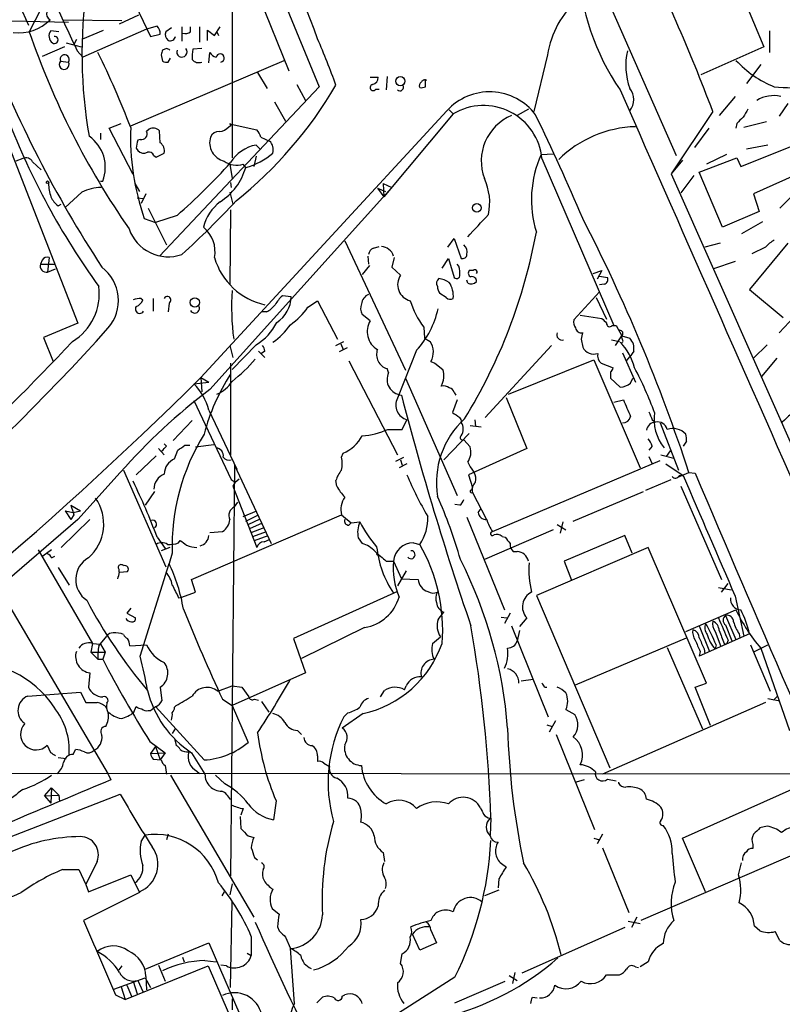
# Model space of a CAD drawing. Extents: x 1 to 1050, y 1893 to 2773.
# Drawn here: x 275 to 356, y 2003 to 2108 of the extents above; entities that cross this region are included whole.
import ezdxf

# ---------------------------------------------------------------- set-up
doc = ezdxf.new("R2010")
doc.units = 0
doc.header["$MEASUREMENT"] = 0
doc.layers.add('MAIN', color=5, linetype='CONTINUOUS')

msp = doc.modelspace()

# ---------------------------------------------------------------- linework, layer by layer
at = {"layer": 'MAIN'}
for p, q in [((297.434, 2122.6135), (297.434, 2093.2342)), ((298.1113, 2121.6822), (306.6627, 2100.7695)), ((335.1953, 2114.6548), (344.5087, 2093.4882)), ((349.6733, 2114.9088), (353.822, 2105.0028)), ((299.3813, 2112.5382), (303.4453, 2102.4628)), ((278.13, 2110.9295), (275.9287, 2106.6115)), ((286.512, 2110.8448), (288.798, 2106.1035)), ((257.048, 2108.1355), (280.0773, 2107.6275)), ((279.4847, 2107.8815), (285.75, 2107.7968)), ((285.496, 2107.4582), (287.528, 2108.3895)), ((279.0613, 2106.6115), (278.2147, 2106.6962)), ((288.3747, 2106.8655), (281.6013, 2103.9022)), ((281.6013, 2105.8495), (283.8027, 2106.7808)), ((289.4753, 2107.2042), (288.3747, 2106.8655)), ((290.9993, 2107.0348), (290.4067, 2106.6115)), ((292.1, 2107.1195), (292.1, 2105.5955)), ((293.0313, 2106.6115), (293.0313, 2107.1195)), ((293.9627, 2107.1195), (293.9627, 2105.5108)), ((294.8093, 2105.6802), (294.8093, 2106.7808)), ((294.8093, 2106.7808), (295.5713, 2106.1882)), ((295.5713, 2106.1882), (296.164, 2107.1195)), ((354.4147, 2106.6962), (354.4147, 2104.4102)), ((280.924, 2105.7648), (280.67, 2105.2568)), ((288.798, 2106.1035), (289.814, 2106.3575)), ((295.8253, 2106.6115), (295.9947, 2106.1882)), ((279.654, 2105.0028), (277.2833, 2103.9868)), ((279.8233, 2105.4262), (281.432, 2105.0028)), ((290.4913, 2104.8335), (290.068, 2104.6642)), ((294.2167, 2104.8335), (293.2853, 2104.7488)), ((353.822, 2105.0028), (347.1333, 2102.0395)), ((281.0087, 2104.5795), (281.6013, 2103.9022)), ((286.6813, 2096.6208), (302.9373, 2103.5635)), ((289.8987, 2104.1562), (290.068, 2103.4788)), ((290.6607, 2103.3942), (290.9147, 2103.8175)), ((294.9787, 2103.3095), (295.0633, 2104.4102)), ((330.8773, 2104.1562), (329.438, 2098.1448)), ((270.3407, 2103.2248), (281.0933, 2075.7082)), ((279.2307, 2103.4788), (280.0773, 2103.3942)), ((353.4833, 2103.1402), (351.9593, 2101.1082)), ((300.1433, 2102.2935), (301.1593, 2100.6002)), ((312.0813, 2101.7855), (312.928, 2101.7855)), ((313.8593, 2101.8702), (313.7747, 2100.4308)), ((306.6627, 2100.7695), (289.7293, 2082.8202)), ((304.292, 2101.0235), (305.2233, 2099.3302)), ((312.674, 2100.5155), (313.0127, 2100.5155)), ((317.9233, 2100.7695), (317.9233, 2101.4468)), ((350.774, 2099.7535), (349.0807, 2097.7215)), ((301.9213, 2099.1608), (303.1067, 2097.1288)), ((328.8453, 2098.3988), (327.66, 2097.7215)), ((356.362, 2098.9915), (355.4307, 2097.6368)), ((320.2093, 2098.2295), (294.132, 2069.9508)), ((320.8867, 2097.8908), (313.5207, 2089.0855)), ((320.4633, 2098.3142), (320.8867, 2097.8908)), ((348.4033, 2098.1448), (344.0007, 2091.5408)), ((284.3953, 2096.3668), (285.6653, 2096.8748)), ((286.9353, 2091.4562), (284.3953, 2096.3668)), ((288.6287, 2096.2822), (288.3747, 2096.0282)), ((297.0953, 2096.5362), (297.3493, 2096.7055)), ((297.3493, 2096.7055), (297.18, 2096.8748)), ((297.3493, 2096.7902), (300.0587, 2096.1975)), ((347.98, 2096.3668), (346.456, 2094.3348)), ((350.9433, 2096.8748), (350.8587, 2096.3668)), ((354.076, 2097.0442), (351.7053, 2096.4515)), ((283.464, 2095.8588), (283.464, 2095.1815)), ((289.814, 2094.8428), (289.7293, 2096.1128)), ((300.482, 2095.4355), (301.4133, 2095.0122)), ((287.274, 2094.2502), (287.4433, 2093.9962)), ((287.6973, 2095.1815), (287.4433, 2095.0968)), ((300.3973, 2094.1655), (299.974, 2094.5888)), ((351.3667, 2092.3028), (357.2933, 2094.6735)), ((354.2453, 2094.5888), (351.9593, 2094.1655)), ((275.2513, 2093.1495), (274.4893, 2092.8955)), ((289.1367, 2093.4882), (289.3907, 2093.3188)), ((289.3907, 2093.3188), (290.2373, 2093.7422)), ((299.974, 2093.4035), (299.72, 2092.3028)), ((330.2, 2093.5728), (331.47, 2093.6575)), ((330.2847, 2093.1495), (337.9047, 2075.4542)), ((346.964, 2091.7102), (350.9433, 2093.2342)), ((349.8427, 2093.5728), (347.726, 2092.5568)), ((350.9433, 2093.2342), (351.3667, 2092.3028)), ((276.2673, 2092.8108), (277.1987, 2091.9642)), ((297.18, 2092.5568), (297.434, 2091.0328)), ((298.8733, 2092.2182), (298.6193, 2092.5568)), ((345.186, 2092.9802), (344.0007, 2091.5408)), ((344.0007, 2091.5408), (377.5287, 2015.8488)), ((346.3713, 2091.3715), (345.0167, 2089.5088)), ((349.4193, 2085.8682), (346.964, 2091.7102)), ((358.394, 2091.9642), (352.7213, 2089.4242)), ((283.464, 2090.7788), (283.718, 2090.7788)), ((287.1047, 2090.5248), (287.6127, 2089.6782)), ((314.3673, 2090.1015), (295.0633, 2068.6808)), ((297.2647, 2090.6095), (297.3493, 2090.1015)), ((312.8433, 2090.0168), (313.69, 2089.6782)), ((312.8433, 2090.0168), (313.5207, 2089.0855)), ((313.436, 2090.5248), (314.3673, 2090.1015)), ((313.436, 2090.5248), (313.5207, 2089.0855)), ((281.5167, 2089.5935), (279.7387, 2087.9848)), ((287.3587, 2089.0008), (288.036, 2088.9162)), ((288.29, 2089.4242), (287.782, 2088.4082)), ((297.18, 2089.5935), (297.5187, 2088.3235)), ((352.7213, 2089.4242), (353.314, 2087.5615)), ((357.0393, 2089.4242), (355.5153, 2087.9002)), ((278.9767, 2088.1542), (279.3153, 2088.3235)), ((288.544, 2087.9002), (290.4913, 2084.0055)), ((291.592, 2087.1382), (289.306, 2086.3762)), ((297.2647, 2087.7308), (297.18, 2079.7722)), ((353.314, 2087.5615), (349.4193, 2085.8682)), ((288.1207, 2086.7995), (289.306, 2086.3762)), ((353.6527, 2086.4608), (351.4513, 2085.1908)), ((309.372, 2084.4288), (315.8067, 2070.7128)), ((312.42, 2083.6668), (313.0127, 2083.8362)), ((320.294, 2083.7515), (320.9713, 2084.6828)), ((320.9713, 2084.6828), (321.7333, 2082.5662)), ((349.1653, 2084.1748), (347.5567, 2083.7515)), ((356.362, 2084.1748), (352.298, 2079.2642)), ((353.9913, 2083.7515), (352.552, 2083.0742)), ((311.8273, 2082.8202), (311.912, 2081.9735)), ((277.2833, 2082.3968), (277.114, 2081.9735)), ((277.114, 2081.9735), (278.5533, 2081.9735)), ((278.0453, 2082.6508), (277.876, 2081.1268)), ((311.9967, 2081.8042), (311.2347, 2080.8728)), ((314.6213, 2082.6508), (314.3673, 2081.6348)), ((314.3673, 2081.6348), (315.2987, 2080.7882)), ((319.7013, 2081.5502), (320.3787, 2082.5662)), ((320.3787, 2082.5662), (320.9713, 2080.5342)), ((350.774, 2082.2275), (348.488, 2081.4655)), ((277.876, 2081.1268), (278.7227, 2081.4655)), ((323.0033, 2081.2962), (322.58, 2081.2962)), ((335.7033, 2080.9575), (336.6347, 2081.2962)), ((336.6347, 2081.2962), (336.1267, 2080.3648)), ((336.3807, 2080.7035), (337.2273, 2080.5342)), ((322.4107, 2079.9415), (322.326, 2080.2802)), ((336.8887, 2079.8568), (336.3807, 2079.7722)), ((303.6993, 2078.5022), (302.768, 2078.5868)), ((320.1247, 2078.4175), (319.4473, 2078.8408)), ((336.3807, 2079.0102), (333.6713, 2076.0468)), ((352.298, 2079.2642), (355.854, 2076.3008)), ((287.782, 2078.3328), (287.9513, 2078.1635)), ((289.052, 2078.3328), (289.052, 2076.9782)), ((290.7453, 2077.8248), (290.6607, 2076.8935)), ((305.4773, 2077.4015), (306.4933, 2078.0788)), ((306.4933, 2078.0788), (308.61, 2074.0148)), ((336.042, 2078.4175), (337.1427, 2076.1315)), ((301.0747, 2076.8935), (300.5667, 2076.8935)), ((312.0813, 2075.9622), (311.2347, 2076.6395)), ((334.3487, 2076.5548), (336.6347, 2076.2162)), ((281.0933, 2075.7082), (277.4527, 2074.1842)), ((337.7353, 2075.4542), (338.1587, 2075.4542)), ((338.1587, 2075.4542), (338.7513, 2074.3535)), ((357.0393, 2076.3855), (355.4307, 2074.6922)), ((317.754, 2075.2848), (317.8387, 2074.0995)), ((338.074, 2073.3375), (338.7513, 2074.3535)), ((338.7513, 2074.3535), (339.598, 2074.0995)), ((277.4527, 2074.1842), (278.4687, 2071.6442)), ((297.18, 2073.3375), (297.5187, 2072.0675)), ((299.974, 2073.4222), (297.434, 2070.7975)), ((308.4407, 2073.3375), (309.2873, 2073.7608)), ((308.9487, 2073.5068), (309.2027, 2072.9142)), ((317.8387, 2074.0995), (318.4313, 2073.7608)), ((331.3007, 2073.3375), (324.2733, 2065.7175)), ((334.4333, 2074.0148), (334.6027, 2073.1682)), ((337.6507, 2073.9302), (338.4973, 2073.7608)), ((354.1607, 2073.4222), (352.7213, 2071.9828)), ((300.228, 2072.7448), (300.9053, 2072.0675)), ((300.9053, 2072.7448), (300.5667, 2072.4908)), ((309.626, 2073.0835), (308.7793, 2072.6602)), ((316.992, 2072.8295), (314.96, 2067.7495)), ((338.836, 2072.5755), (340.1907, 2069.4428)), ((340.0213, 2072.7448), (339.598, 2072.1522)), ((297.2647, 2071.4748), (297.2647, 2061.7382)), ((309.7953, 2071.7288), (314.96, 2061.7382)), ((318.516, 2071.6442), (318.9393, 2071.4748)), ((318.9393, 2071.4748), (319.786, 2070.7975)), ((326.7287, 2068.1728), (335.788, 2071.8135)), ((335.788, 2071.8135), (340.6987, 2060.3835)), ((336.55, 2071.4748), (337.82, 2070.9668)), ((339.2593, 2071.7288), (339.598, 2072.1522)), ((355.1767, 2071.9828), (353.568, 2070.0355)), ((314.0287, 2070.4588), (313.8593, 2070.8822)), ((337.566, 2070.5435), (337.566, 2069.8662)), ((293.37, 2069.2735), (294.9787, 2069.4428)), ((294.132, 2069.9508), (294.9787, 2069.4428)), ((294.132, 2069.9508), (294.2167, 2068.4268)), ((315.8067, 2069.8662), (321.31, 2057.4202)), ((337.566, 2069.8662), (338.582, 2068.9348)), ((339.6827, 2069.3582), (339.9367, 2069.8662)), ((320.9713, 2068.3422), (321.1407, 2068.0882)), ((293.37, 2067.4955), (297.3493, 2059.1135)), ((321.31, 2067.5802), (320.802, 2066.2255)), ((326.4747, 2067.8342), (328.676, 2062.4155)), ((337.9047, 2067.3262), (338.9207, 2067.5802)), ((294.9787, 2066.4795), (297.942, 2060.2142)), ((293.2007, 2065.3788), (291.1687, 2063.2622)), ((315.468, 2064.4475), (315.976, 2065.4635)), ((323.1727, 2065.4635), (323.2573, 2064.7862)), ((341.9687, 2065.4635), (342.3073, 2065.2095)), ((342.8153, 2065.1248), (344.7627, 2060.1295)), ((313.944, 2064.4475), (315.468, 2064.4475)), ((322.58, 2064.0242), (319.8707, 2061.2302)), ((322.6647, 2064.8708), (323.85, 2064.7015)), ((290.4913, 2062.6695), (290.2373, 2062.9235)), ((293.5393, 2062.5848), (295.4867, 2062.8388)), ((321.9873, 2063.3468), (322.6647, 2062.5848)), ((345.6093, 2063.1775), (345.2707, 2062.6695)), ((289.6447, 2062.4155), (290.2373, 2061.7382)), ((291.338, 2061.3148), (291.6767, 2062.2462)), ((292.4387, 2062.7542), (292.9467, 2062.7542)), ((309.0333, 2061.4842), (309.2027, 2061.9075)), ((328.676, 2062.4155), (322.4953, 2059.6215)), ((341.9687, 2062.6695), (341.63, 2062.2462)), ((343.4927, 2061.5688), (343.916, 2062.1615)), ((289.3907, 2061.6535), (287.274, 2059.6215)), ((314.7907, 2061.0608), (315.6373, 2061.4842)), ((315.976, 2060.8068), (315.1293, 2060.3835)), ((315.2987, 2061.2302), (315.468, 2060.6375)), ((322.4107, 2060.9762), (322.6647, 2060.4682)), ((325.0353, 2053.6102), (342.8153, 2061.1455)), ((341.63, 2061.5688), (341.9687, 2060.8068)), ((342.9, 2061.7382), (344.2547, 2061.3995)), ((343.408, 2060.8068), (345.2707, 2059.5368)), ((285.5807, 2059.8755), (281.0933, 2054.8802)), ((285.9193, 2060.1295), (290.4067, 2049.8848)), ((297.688, 2060.6375), (297.2647, 2017.1188)), ((297.688, 2060.6375), (301.5827, 2052.3402)), ((322.6647, 2060.4682), (323.088, 2059.8755)), ((344.678, 2059.3675), (345.8633, 2059.8755)), ((345.8633, 2059.8755), (346.5407, 2059.7908)), ((297.3493, 2059.1135), (297.7727, 2058.8595)), ((297.7727, 2058.8595), (297.5187, 2058.4362)), ((297.7727, 2058.8595), (298.196, 2059.1982)), ((308.5253, 2058.4362), (308.4407, 2059.0288)), ((322.4953, 2059.6215), (322.9187, 2058.2668)), ((341.2913, 2058.0128), (344.0007, 2059.1135)), ((344.8473, 2059.5368), (345.2707, 2059.5368)), ((289.2213, 2057.8435), (288.2053, 2056.4042)), ((297.5187, 2058.4362), (300.0587, 2051.9168)), ((322.834, 2058.0128), (322.9187, 2058.2668)), ((322.9187, 2057.7588), (324.358, 2054.9648)), ((333.5867, 2054.7108), (341.0373, 2057.8435)), ((345.0167, 2058.4362), (349.3347, 2048.5302)), ((297.688, 2056.2348), (298.0267, 2056.7428)), ((279.7387, 2055.8115), (280.5853, 2055.6422)), ((279.7387, 2055.8115), (280.3313, 2054.8802)), ((280.3313, 2056.4042), (281.3473, 2055.8115)), ((280.5853, 2055.6422), (281.3473, 2055.8115)), ((298.6193, 2055.2188), (300.0587, 2055.8115)), ((321.564, 2056.4042), (321.056, 2056.4888)), ((323.5113, 2055.6422), (323.85, 2056.0655)), ((281.0933, 2054.8802), (261.7047, 2038.2008)), ((282.3633, 2054.8802), (279.3153, 2051.9168)), ((280.67, 2055.3882), (280.3313, 2054.8802)), ((293.116, 2048.5302), (309.0333, 2055.3882)), ((298.8733, 2054.7108), (300.228, 2055.3882)), ((299.1273, 2054.3722), (300.3973, 2054.9648)), ((299.2967, 2053.9488), (300.6513, 2054.5415)), ((309.0333, 2055.3882), (310.0493, 2054.5415)), ((309.7953, 2054.2875), (310.0493, 2054.5415)), ((310.0493, 2054.5415), (310.9807, 2054.6262)), ((322.326, 2055.1342), (326.3053, 2045.3128)), ((332.486, 2054.6262), (332.232, 2053.4408)), ((295.0633, 2053.5255), (296.418, 2053.6102)), ((299.466, 2053.5255), (300.8207, 2054.0335)), ((299.6353, 2053.1022), (301.0747, 2053.6102)), ((331.47, 2053.7795), (324.1887, 2050.6468)), ((331.8933, 2054.3722), (332.8247, 2053.7795)), ((289.4753, 2053.0175), (290.322, 2051.8322)), ((291.7613, 2052.4248), (291.9307, 2052.6788)), ((299.8047, 2052.6788), (301.244, 2053.1868)), ((300.8207, 2052.5095), (301.4133, 2052.7635)), ((310.8113, 2052.9328), (311.2347, 2052.3402)), ((316.6533, 2052.4248), (317.3307, 2052.2555)), ((326.0513, 2053.1022), (326.39, 2053.0175)), ((339.09, 2053.1868), (332.6553, 2050.4775)), ((339.852, 2051.3242), (339.09, 2053.1868)), ((276.86, 2051.6628), (282.6173, 2041.7568)), ((278.2993, 2051.6628), (277.368, 2050.9855)), ((290.83, 2051.9168), (289.8987, 2051.5782)), ((327.2367, 2051.4935), (327.66, 2051.4935)), ((341.5453, 2051.9168), (329.692, 2046.8368)), ((347.726, 2037.5235), (341.5453, 2051.9168)), ((278.2993, 2050.8162), (278.638, 2050.9855)), ((291.084, 2051.3242), (290.7453, 2050.2235)), ((312.7587, 2051.2395), (313.0127, 2050.9855)), ((313.7747, 2050.4775), (314.5367, 2050.4775)), ((314.5367, 2050.4775), (315.3833, 2048.6148)), ((332.6553, 2050.4775), (333.4173, 2048.4455)), ((278.9767, 2049.8002), (280.162, 2047.9375)), ((285.4113, 2049.6308), (285.4113, 2049.2922)), ((285.496, 2049.2922), (286.3427, 2049.3768)), ((287.6973, 2040.4022), (290.7453, 2050.2235)), ((315.8913, 2049.4615), (314.96, 2047.8528)), ((293.5393, 2047.1755), (293.116, 2048.5302)), ((315.3833, 2048.6148), (317.1613, 2048.5302)), ((272.542, 2047.8528), (284.3107, 2027.8715)), ((292.1, 2046.6675), (293.5393, 2047.1755)), ((314.96, 2047.2602), (303.9533, 2042.2648)), ((348.996, 2047.6835), (350.3507, 2047.4295)), ((349.3347, 2047.1755), (350.012, 2048.1068)), ((291.7613, 2046.5828), (292.1, 2046.6675)), ((329.692, 2046.8368), (337.4813, 2028.5488)), ((350.774, 2046.7522), (351.7053, 2042.5188)), ((286.6813, 2045.4822), (286.258, 2044.9742)), ((345.5247, 2043.0268), (350.8587, 2045.3128)), ((286.258, 2044.9742), (287.1893, 2044.4662)), ((319.278, 2044.2968), (319.8707, 2045.0588)), ((325.9667, 2044.5508), (326.5593, 2044.4662)), ((326.898, 2044.9742), (326.3053, 2043.8735)), ((328.676, 2044.4662), (327.914, 2043.5348)), ((349.758, 2044.7202), (350.8587, 2042.1802)), ((311.4887, 2043.4502), (304.8, 2040.1482)), ((327.0673, 2043.6195), (330.962, 2033.9675)), ((327.914, 2043.1115), (327.66, 2042.0108)), ((346.964, 2043.6195), (348.0647, 2040.9102)), ((348.6573, 2043.0268), (349.25, 2041.4182)), ((349.758, 2043.7042), (350.4353, 2042.0108)), ((283.2947, 2041.5028), (284.1413, 2042.5188)), ((303.9533, 2042.2648), (305.2233, 2038.6242)), ((318.6853, 2041.7568), (319.532, 2042.4342)), ((333.8407, 2037.3542), (345.6093, 2042.3495)), ((352.298, 2042.7728), (346.964, 2040.4022)), ((350.012, 2042.0955), (349.8427, 2041.6722)), ((351.1973, 2042.7728), (351.282, 2042.3495)), ((282.6173, 2041.7568), (282.448, 2040.8255)), ((282.6173, 2041.7568), (283.464, 2041.6722)), ((283.464, 2041.6722), (283.972, 2040.8255)), ((286.5967, 2041.5028), (288.3747, 2041.5875)), ((343.5773, 2041.3335), (347.3027, 2032.6975)), ((347.0487, 2040.9102), (346.964, 2040.4022)), ((347.472, 2041.1642), (347.5567, 2040.6562)), ((348.742, 2041.5875), (348.6573, 2041.1642)), ((349.5887, 2041.7568), (349.8427, 2041.6722)), ((352.3827, 2041.5875), (354.4993, 2036.6768)), ((352.806, 2040.9102), (354.2453, 2041.5875)), ((353.4833, 2041.2488), (356.5313, 2032.5282)), ((282.448, 2040.8255), (283.21, 2040.0635)), ((282.448, 2040.8255), (283.972, 2040.8255)), ((283.21, 2040.0635), (283.718, 2040.0635)), ((283.972, 2040.8255), (283.718, 2040.0635)), ((282.3633, 2038.6242), (282.194, 2037.1002)), ((305.2233, 2038.6242), (297.434, 2035.1528)), ((328.0833, 2037.7775), (329.3533, 2037.9468)), ((289.814, 2037.1002), (289.9833, 2035.6608)), ((295.91, 2036.6768), (297.434, 2037.2695)), ((297.434, 2037.2695), (298.45, 2037.1002)), ((298.45, 2037.1002), (299.212, 2036.0842)), ((313.182, 2036.0842), (313.6053, 2036.7615)), ((315.722, 2036.8462), (315.8913, 2037.2695)), ((330.5387, 2037.1002), (330.7927, 2037.1002)), ((346.5407, 2037.1002), (347.726, 2037.5235)), ((348.1493, 2033.0362), (346.5407, 2037.1002)), ((275.7593, 2036.1688), (281.3473, 2036.5922)), ((281.3473, 2036.5922), (281.94, 2035.4915)), ((296.418, 2035.8302), (297.434, 2035.1528)), ((299.8047, 2035.8302), (300.228, 2035.7455)), ((354.2453, 2035.9148), (355.5153, 2035.6608)), ((354.838, 2035.7455), (355.2613, 2036.1688)), ((287.02, 2034.4755), (287.274, 2035.0682)), ((288.544, 2034.6448), (288.798, 2034.6448)), ((288.798, 2034.6448), (289.306, 2035.0682)), ((294.4707, 2029.3955), (289.306, 2035.0682)), ((291.338, 2034.9835), (291.5073, 2035.1528)), ((297.434, 2035.1528), (299.1273, 2031.2582)), ((300.5667, 2035.5762), (301.3287, 2034.4755)), ((332.8247, 2034.7295), (333.756, 2034.2215)), ((353.9913, 2035.4915), (336.7193, 2027.8715)), ((311.3193, 2034.3062), (309.118, 2032.7822)), ((309.7107, 2034.3908), (309.2873, 2033.9675)), ((291.4227, 2032.7822), (291.084, 2032.1895)), ((330.7927, 2033.1208), (331.3853, 2032.9515)), ((331.724, 2033.5442), (331.0467, 2032.3588)), ((291.338, 2031.6815), (291.5073, 2030.9195)), ((304.3767, 2032.5282), (304.8, 2032.1048)), ((331.8087, 2032.1048), (335.8727, 2022.0295)), ((278.2147, 2030.1575), (277.876, 2030.9195)), ((280.5853, 2029.9882), (280.8393, 2030.4962)), ((288.7133, 2031.3428), (290.322, 2030.1575)), ((289.306, 2030.8348), (288.798, 2030.0728)), ((289.306, 2030.8348), (289.814, 2029.3955)), ((278.9767, 2029.6495), (279.8233, 2029.5648)), ((288.798, 2030.0728), (290.322, 2030.1575)), ((289.052, 2029.4802), (289.8987, 2029.3955)), ((290.322, 2030.1575), (289.814, 2029.3955)), ((293.116, 2030.1575), (294.5553, 2027.8715)), ((306.4933, 2029.8188), (306.4933, 2029.2262)), ((290.322, 2028.8028), (290.4913, 2027.8715)), ((307.1707, 2029.0568), (307.7633, 2028.7182)), ((370.5013, 2027.8715), (254.762, 2027.9562)), ((284.3107, 2027.8715), (284.5647, 2027.2788)), ((290.9147, 2027.7868), (299.72, 2012.7162)), ((293.7087, 2028.2102), (293.9627, 2027.9562)), ((296.672, 2026.8555), (295.656, 2027.7868)), ((337.2273, 2027.3635), (338.1587, 2027.1942)), ((277.5373, 2025.5855), (278.2993, 2026.4322)), ((278.2993, 2026.4322), (278.2147, 2024.8235)), ((278.2993, 2026.4322), (279.0613, 2025.6702)), ((334.772, 2027.2788), (333.9253, 2027.0248)), ((338.4127, 2027.0248), (338.4127, 2026.9402)), ((345.186, 2021.0982), (357.124, 2026.4322)), ((260.096, 2015.9335), (285.5807, 2025.7548)), ((277.5373, 2025.5855), (279.0613, 2025.6702)), ((277.5373, 2025.5855), (278.2147, 2024.8235)), ((279.0613, 2025.6702), (279.146, 2024.9928)), ((298.6193, 2024.2308), (298.3653, 2023.5535)), ((302.0907, 2025.0775), (301.8367, 2023.0455)), ((298.2807, 2023.3842), (298.3653, 2022.1142)), ((324.866, 2023.2148), (324.7813, 2021.4368)), ((354.1607, 2022.3682), (353.3987, 2022.1988)), ((287.782, 2020.7595), (288.2053, 2021.4368)), ((290.6607, 2021.5215), (290.4913, 2020.9288)), ((299.1273, 2021.3522), (299.72, 2021.1828)), ((335.788, 2021.0982), (336.3807, 2020.9288)), ((336.7193, 2021.5215), (336.1267, 2020.5055)), ((347.6413, 2015.4255), (345.186, 2021.0982)), ((336.7193, 2020.0822), (339.5133, 2013.2242)), ((352.6367, 2020.4208), (352.6367, 2019.9975)), ((299.8047, 2019.0662), (300.1433, 2018.8122)), ((313.436, 2019.5742), (313.6053, 2018.6428)), ((358.2247, 2019.9128), (340.7833, 2012.3775)), ((283.1253, 2018.6428), (281.94, 2016.1875)), ((326.136, 2018.3042), (326.4747, 2018.0502)), ((351.1127, 2017.2035), (351.4513, 2018.4735)), ((279.4847, 2017.7962), (281.178, 2017.7962)), ((281.178, 2017.7962), (281.94, 2016.1875)), ((282.194, 2015.4255), (286.6813, 2017.2035)), ((286.6813, 2017.2035), (287.6127, 2015.3408)), ((281.94, 2016.1875), (282.194, 2015.4255)), ((297.434, 2016.2722), (297.18, 2015.0868)), ((325.7127, 2016.7802), (325.628, 2015.8488)), ((287.6127, 2015.3408), (281.686, 2012.3775)), ((296.5873, 2015.4255), (296.3333, 2015.0022)), ((325.7127, 2015.5948), (324.1887, 2015.0022)), ((297.2647, 2005.2655), (297.434, 2014.3248)), ((301.6673, 2013.6475), (302.4293, 2013.0548)), ((302.26, 2011.7002), (302.4293, 2011.2768)), ((339.4287, 2012.2928), (340.6987, 2012.0388)), ((340.36, 2012.7162), (339.7673, 2011.6155)), ((353.3987, 2011.2768), (352.806, 2011.7848)), ((299.466, 2010.6842), (299.466, 2008.6522)), ((317.3307, 2009.2448), (316.5687, 2010.9382)), ((318.516, 2011.3615), (319.1087, 2010.0068)), ((339.09, 2011.6155), (328.168, 2006.7895)), ((355.5153, 2010.2608), (355.0073, 2011.1922)), ((288.2053, 2007.2128), (294.9787, 2010.0068)), ((294.9787, 2010.0068), (303.53, 1990.1948)), ((303.1067, 2010.5995), (303.6147, 2009.4142)), ((319.1087, 2010.0068), (317.3307, 2009.2448)), ((299.0427, 2008.9062), (299.466, 2008.6522)), ((304.038, 2003.5722), (303.6147, 2009.4142)), ((315.2987, 2007.8055), (315.468, 2008.8215)), ((285.75, 2007.5515), (285.4113, 2007.1282)), ((286.0887, 2003.9955), (294.894, 2007.5515)), ((289.6447, 2007.6362), (290.322, 2005.9428)), ((292.1847, 2008.4828), (292.354, 2007.9748)), ((294.5553, 2008.1442), (295.7407, 2007.9748)), ((294.894, 2007.5515), (300.736, 1994.0895)), ((296.8413, 2007.5515), (296.2487, 2007.6362)), ((341.5453, 2007.9748), (340.6987, 2007.4668)), ((326.8133, 2006.5355), (327.66, 2006.0275)), ((327.406, 2006.8742), (327.152, 2005.6888)), ((337.1427, 2006.6202), (338.4973, 2006.6202)), ((340.1907, 2007.4668), (340.5293, 2007.3822)), ((284.9033, 2005.0962), (288.2053, 2006.2815)), ((286.258, 2005.5195), (286.766, 2004.3342)), ((286.9353, 2005.9428), (287.3587, 2004.5882)), ((287.4433, 2006.0275), (287.9513, 2004.8422)), ((288.2053, 2006.2815), (288.798, 2005.2655)), ((288.29, 2006.4508), (288.3747, 2005.0115)), ((321.056, 2006.3662), (307.7633, 1997.8995)), ((321.056, 2003.6568), (326.39, 2005.9428)), ((285.0727, 2004.5035), (286.0887, 2003.9955)), ((285.6653, 2005.3502), (286.0887, 2003.9955)), ((309.118, 2004.3342), (309.372, 2004.5035)), ((306.4087, 2003.6568), (307.0013, 2004.2495)), ((329.2687, 2004.2495), (329.7767, 2004.1648))]:
    msp.add_line(p, q, dxfattribs=at)
for centre, radius in [((315.2639, 2101.3587), 0.4865), ((277.8759, 2090.6378), 0.1411), ((323.3896, 2087.932), 0.4573), ((293.4811, 2077.902), 0.4867)]:
    msp.add_circle(centre, radius, dxfattribs=at)
for centre, radius, start, end in [((2737.0741, 3206.9521), 2695.7212, 203.0069826, 204.0748142), ((232.5134, 2080.1766), 78.3079, 19.13807, 31.71576), ((145.4104, 2021.0748), 217.1311, 20.79019, 26.225313), ((359.7936, 2115.0126), 25.7402, 183.248024, 214.506368), ((331.5969, 2104.2297), 50.0813, 171.823058, 190.015064), ((340.9156, 2102.5433), 10.167, 132.135286, 170.872039), ((1549.8346, 2699.7998), 1401.5015, 204.9026137, 205.1317945), ((274.802, 2111.1734), 4.681, 263.046539, 315.312445), ((278.4241, 2108.4902), 0.676, 159.388409, 244.211986), ((278.6384, 2106.2304), 0.6297, 132.290215, 199.634851), ((288.8282, 2106.4542), 0.9905, 354.397613, 49.212375), ((356.4057, 2134.2042), 85.0759, 198.925018, 214.76019), ((278.7086, 2106.0048), 0.6634, 178.790861, 240.707168), ((278.6065, 2105.7304), 0.3769, 233.817266, 98.115052), ((291.1542, 2106.3151), 0.8041, 158.370598, 232.142514), ((290.8724, 2106.1966), 0.5581, 247.708651, 350.397599), ((292.4387, 2107.3732), 0.965, 254.739674, 307.882794), ((229.1786, 2072.3479), 84.261, 19.835052, 23.427796), ((391.6384, 2152.0981), 128.958, 201.137204, 213.120717), ((416.9757, 2062.0877), 133.8593, 161.453816, 161.683013), ((248.3207, 2020.0439), 94.6976, 63.327176, 63.556278), ((292.1084, 2104.4696), 0.5518, 159.351601, 41.253315), ((296.548, 2103.9445), 3.3604, 166.151915, 185.058586), ((279.6775, 2103.6717), 0.4867, 325.235599, 203.351635), ((186.1969, 2057.3602), 107.8204, 21.257456, 25.872738), ((293.8779, 2104.1981), 0.8723, 219.077292, 292.852769), ((296.1638, 2105.172), 1.3384, 214.692175, 251.57182), ((296.164, 2103.8175), 0.4317, 281.315138, 168.684862), ((346.3338, 2103.0279), 7.1599, 167.484385, 199.820049), ((359.0648, 2111.1471), 11.1737, 222.742316, 248.241154), ((279.6235, 2103.131), 0.5246, 138.477105, 30.113355), ((290.4912, 2104.3254), 0.9465, 243.440363, 280.316217), ((312.1871, 2101.7503), 0.7417, 281.525044, 2.720065), ((317.881, 2101.0658), 0.4359, 60.941566, 150.941566), ((270.053, 2123.3319), 44.4417, 308.728809, 329.743257), ((312.3977, 2100.6982), 0.3312, 100.858741, 326.525816), ((315.22, 2100.7272), 0.3943, 228.742988, 32.456704), ((317.7137, 2100.8959), 0.4374, 119.249284, 208.862452), ((317.4999, 2101.6166), 0.947, 259.708141, 296.556934), ((24532.2353, 12741.2389), 26430.2792, 203.74076522, 203.96994851), ((338.15, 2099.4149), 1.8713, 320.694652, 39.302979), ((357.7851, 2136.5593), 35.9041, 265.427326, 277.205833), ((324.7324, 2094.1136), 6.1155, 37.142908, 137.698644), ((354.8672, 2096.3183), 3.5125, 77.958106, 120.964596), ((324.0996, 2092.5744), 6.2118, 5.312175, 121.146143), ((563.5245, 1970.9756), 246.8296, 148.919658, 149.148841), ((347.7333, 2126.0936), 79.459, 201.181815, 215.809484), ((329.0879, 2092.8881), 5.2387, 112.687337, 200.7414), ((109.8211, 1991.4191), 244.1806, 22.992715, 25.829217), ((520.6319, 1927.8636), 239.4974, 134.885409, 135.114591), ((313.1184, 2095.4607), 26.4557, 177.853694, 199.110172), ((289.0635, 2095.4473), 0.9414, 44.987089, 117.509641), ((295.9811, 2097.4947), 1.4698, 273.83093, 319.295957), ((340.5756, 2084.3838), 12.1585, 91.814109, 134.439853), ((279.9891, 2092.236), 4.0035, 338.655163, 55.117485), ((287.8243, 2095.7742), 0.6062, 257.905903, 24.7725), ((297.0374, 2094.8283), 1.9845, 162.184056, 256.890907), ((296.0308, 2095.0763), 0.9531, 87.08326, 157.859223), ((298.8544, 2095.0299), 1.6774, 13.993164, 44.113543), ((289.6883, 2094.2076), 2.4147, 158.392463, 178.989129), ((289.1294, 2093.9478), 1.1268, 349.486857, 52.58704), ((300.6829, 2090.6559), 3.9963, 100.217774, 148.797983), ((300.5226, 2094.0945), 1.2789, 344.00968, 45.855381), ((275.59, 2092.4723), 0.7572, 26.554899, 116.571819), ((288.0555, 2094.5366), 0.8166, 221.435426, 299.635229), ((288.6287, 2093.3188), 0.5355, 18.441716, 108.441716), ((297.0789, 2099.0885), 7.1008, 284.637644, 311.156094), ((340.7077, 2088.8008), 11.5405, 155.575151, 197.345465), ((253.0013, 2131.9872), 59.1665, 310.710627, 318.427435), ((292.7958, 2093.9125), 6.3093, 302.265865, 344.422466), ((297.9302, 2094.6874), 2.2393, 233.151084, 287.922765), ((318.6504, 2088.489), 6.0946, 348.008986, 24.669821), ((283.4135, 2090.745), 5.4572, 182.312515, 197.703514), ((283.8105, 2084.7362), 5.3717, 92.793534, 115.278446), ((280.9236, 2090.5246), 3.0674, 207.979423, 230.602432), ((233.7502, 2147.9674), 87.3317, 311.923666, 317.228221), ((299.228, 2084.6286), 4.9982, 127.808326, 165.64013), ((-269.1242, 2636.3491), 808.7412, 317.0061305, 317.2353189), ((292.3048, 2083.2745), 3.3255, 349.190154, 51.256239), ((173.1063, 2003.439), 181.7417, 18.091253, 27.301679), ((290.6583, 2087.1333), 4.3874, 199.084142, 289.183674), ((273.0517, 2095.7735), 57.5896, 328.342539, 349.582523), ((313.1867, 2082.4344), 1.4041, 15.948759, 86.733702), ((321.3949, 2083.2436), 0.9651, 344.735509, 52.133868), ((356.3629, 2081.8029), 3.0695, 117.982668, 140.592127), ((277.7913, 2082.1427), 0.5681, 63.43946, 153.425927), ((312.7221, 2082.911), 0.8139, 111.787031, 174.465227), ((321.8651, 2083.0083), 0.4613, 253.399492, 357.664214), ((277.7302, 2081.7618), 0.6516, 161.039468, 282.931339), ((280.9094, 2078.0951), 4.4665, 319.598371, 52.420693), ((302.4241, 2084.6228), 7.1309, 196.053998, 257.702489), ((320.4208, 2081.2115), 1.1711, 347.473315, 40.594926), ((316.7513, 2079.7877), 1.7638, 145.44229, 255.668306), ((321.2253, 2080.8051), 0.3714, 226.844093, 24.225635), ((322.8905, 2081.0139), 0.4196, 137.723556, 250.334234), ((322.8801, 2080.1717), 0.4658, 352.489062, 106.306943), ((323.1727, 2081.1269), 0.2395, 314.983084, 135.016916), ((277.4321, 2078.8175), 5.915, 301.250986, 7.629401), ((319.7436, 2079.933), 0.6418, 126.407427, 210.965288), ((320.7179, 2079.6877), 1.527, 183.187323, 213.684864), ((318.7845, 2077.3037), 3.1985, 58.340392, 79.585241), ((318.1346, 2078.5443), 2.7602, 355.605434, 32.471192), ((322.7493, 2080.7248), 0.8534, 246.622441, 313.988752), ((336.8039, 2080.3225), 0.4734, 280.320003, 26.565051), ((290.576, 2078.1635), 0.3787, 296.558284, 153.441716), ((323.291, 2077.442), 25.9153, 176.155703, 187.599406), ((304.7149, 2076.2164), 3.0674, 129.397568, 152.020577), ((300.3188, 2078.6204), 3.3826, 303.287456, 357.997455), ((312.3778, 2077.6131), 1.2344, 112.170326, 174.089879), ((287.8245, 2075.9185), 2.4147, 91.008499, 111.607537), ((287.6301, 2077.1948), 0.4601, 140.706213, 331.914327), ((286.9776, 2078.4599), 1.0178, 286.930557, 343.069443), ((293.48, 2077.2745), 0.4962, 205.258287, 36.666665), ((299.6356, 2079.6024), 3.0674, 297.979423, 320.602432), ((312.2927, 2077.2745), 1.2339, 157.826965, 210.97172), ((325.2698, 2080.9242), 9.3963, 197.627172, 216.882337), ((320.5601, 2078.8648), 0.6243, 225.772379, 301.546171), ((299.4665, 2081.5494), 7.3031, 304.611397, 325.391432), ((309.8873, 2079.3133), 9.6185, 317.616199, 347.504467), ((297.1559, 2078.2464), 5.587, 300.291722, 333.949535), ((297.6041, 2079.687), 7.3031, 304.608569, 325.388603), ((313.9501, 2074.8101), 2.1953, 148.346505, 239.724213), ((334.6028, 2075.7929), 0.9655, 164.753209, 217.872902), ((463.8886, 2202.9621), 179.6053, 224.885409, 225.114592), ((337.4736, 2075.6619), 0.3341, 172.034805, 321.562485), ((114.1417, 2227.7163), 228.514, 302.694197, 318.131317), ((332.4225, 2074.4805), 0.57, 158.196724, 285.072595), ((334.4545, 2075.2954), 0.6211, 188.816293, 283.803572), ((503.8679, 2032.0035), 174.5653, 165.845177, 166.07436), ((338.5435, 2074.6152), 0.3342, 308.450945, 97.945841), ((339.217, 2074.2266), 0.4827, 164.757374, 217.88123), ((101.0392, 2241.3161), 245.5223, 299.69676, 316.965056), ((299.9498, 2072.6861), 0.9573, 3.51548, 42.879217), ((316.7418, 2072.6332), 2.0312, 330.863204, 33.719796), ((338.709, 2073.8032), 0.1796, 225, 45), ((334.1935, 2069.4244), 6.1104, 14.620953, 44.093587), ((338.5033, 2073.014), 1.5416, 349.943796, 44.758225), ((314.3023, 2072.3737), 1.5559, 159.672387, 253.457716), ((335.8102, 2073.7869), 1.3568, 207.129737, 287.195564), ((337.2702, 2072.2793), 1.0798, 168.704636, 228.164637), ((287.4409, 2082.3341), 16.2441, 307.965222, 320.025798), ((315.4584, 2058.4946), 21.6825, 147.044827, 165.456223), ((315.5195, 2069.7384), 1.6558, 154.208751, 265.281761), ((317.5003, 2070.1181), 2.3845, 332.56667, 16.554021), ((337.2698, 2071.0091), 0.5518, 302.463229, 355.603684), ((304.8211, 2052.3711), 39.8851, 20.325771, 27.789939), ((4.359, 2362.3576), 411.6675, 305.067128, 314.740794), ((289.0763, 2064.9412), 6.0996, 14.607635, 45.256388), ((294.421, 2071.4729), 3.5865, 293.051332, 327.150932), ((338.5203, 2070.7377), 1.804, 271.960048, 310.118297), ((334.8695, 2016.304), 65.7865, 127.234717, 138.523187), ((645.6268, 2154.1609), 341.276, 194.608239, 198.899321), ((319.8707, 2068.0885), 0.965, 52.117206, 105.260326), ((320.3785, 2068.2574), 0.5988, 8.140927, 81.859073), ((401.1417, 2017.5346), 65.8145, 129.351817, 133.582478), ((316.3957, 2067.0188), 1.6109, 153.026166, 254.898357), ((783.8013, 2257.191), 483.6021, 203.083996, 203.313179), ((448.1829, 2256.4713), 228.9527, 236.195334, 236.424517), ((553.444, 2150.5497), 227.9506, 201.687966, 201.917182), ((346.9213, 2065.5058), 4.7534, 171.291503, 219.220034), ((328.3085, 2058.7513), 9.2245, 132.537957, 188.828803), ((321.2678, 2065.3366), 0.4825, 344.728219, 52.130224), ((320.5483, 2064.4899), 1.3864, 328.727942, 31.268526), ((338.8236, 2066.0081), 0.8834, 270.804281, 346.522177), ((342.3349, 2064.2436), 0.9663, 91.636746, 172.913963), ((342.5359, 2064.1512), 1.0827, 15.882157, 102.189006), ((313.6295, 2052.0339), 22.5567, 148.142488, 181.802994), ((310.7062, 2071.6417), 7.8892, 273.841128, 294.230461), ((344.1584, 2062.6884), 1.8526, 42.479859, 108.280424), ((344.0429, 2063.3893), 1.5806, 352.299482, 20.370222), ((307.6162, 2065.6779), 4.0906, 292.82027, 332.20147), ((321.8604, 2063.5585), 0.2469, 120.979674, 300.93987), ((340.3421, 2062.2643), 1.6763, 13.988163, 44.129898), ((163.2373, 2189.4155), 179.6055, 314.885409, 315.114591), ((165.0346, 2253.0348), 228.9946, 303.575504, 303.804645), ((295.6379, 2061.6293), 0.8769, 350.475375, 83.268025), ((320.9285, 2062.0346), 1.8213, 324.470368, 17.583355), ((291.9941, 2059.685), 1.7569, 111.927977, 179.308623), ((297.0953, 2061.9216), 0.7365, 216.431156, 290.171846), ((306.4088, 2060.8069), 2.7105, 345.527461, 14.470492), ((290.8936, 2058.0764), 1.757, 111.934027, 179.311923), ((311.7091, 2057.979), 3.4329, 141.211686, 162.193142), ((321.9029, 2059.1559), 1.3865, 347.655866, 31.266381), ((2192.4276, 2837.7598), 2003.1311, 202.8535167, 204.2829408), ((224.9755, 2028.8825), 68.8674, 20.515206, 25.881767), ((349.0801, 2073.4215), 35.8653, 202.629634, 210.499394), ((324.0211, 2058.0221), 1.1334, 132.368222, 193.43301), ((344.4405, 2059.7264), 0.4487, 217.666685, 335.010871), ((3544.1483, 3428.9591), 3479.6746, 203.1755068, 203.4046913), ((313.2775, 2060.9355), 5.3694, 207.740997, 223.333728), ((322.8128, 2057.8646), 0.1497, 81.859073, 315.027065), ((279.0188, 2054.4179), 4.8015, 311.398875, 34.916356), ((311.298, 2055.9385), 2.3306, 145.731035, 193.65762), ((276.8318, 2037.9897), 46.5699, 15.770636, 24.5454), ((320.8872, 2057.3351), 1.1509, 306.018589, 342.906421), ((534.4929, 2140.5686), 267.7345, 198.322042, 198.551232), ((298.1112, 2055.3036), 1.0229, 114.440246, 204.450445), ((324.3873, 2055.7627), 0.8842, 187.832286, 273.592098), ((289.0025, 2054.3925), 0.4204, 301.361086, 106.555659), ((295.5292, 2055.0071), 1.6557, 302.467211, 355.604214), ((309.8141, 2054.7484), 0.4613, 163.399492, 267.664214), ((313.4362, 2053.5254), 2.691, 155.853319, 192.721877), ((321.5813, 2059.8926), 11.8367, 206.418281, 221.81005), ((313.4166, 2054.9763), 4.7669, 325.19576, 2.916006), ((328.6666, 2056.0779), 4.3904, 195.83085, 214.198608), ((325.0353, 2053.3985), 0.2117, 90, 323.140927), ((289.9833, 2051.3028), 1.122, 58.113158, 121.882505), ((290.8722, 2054.4158), 2.1805, 262.192822, 294.063605), ((419.2992, 2221.7897), 211.7103, 233.014201, 233.24333), ((293.6958, 2053.3281), 1.2907, 285.80332, 353.714715), ((300.7853, 2051.7688), 0.7415, 87.263766, 168.48701), ((316.7128, 2050.2361), 2.1894, 91.557207, 173.669923), ((325.4587, 2052.3405), 0.965, 52.117206, 105.260326), ((495.9529, 2179.6667), 211.6403, 216.756633, 216.985837), ((293.9797, 2055.6031), 3.6962, 248.216149, 265.795439), ((310.4955, 2049.6506), 2.7893, 41.353267, 74.632463), ((567.1818, 2347.3353), 390.3072, 229.285709, 229.514892), ((323.5738, 2053.14), 10.8749, 186.009365, 213.797324), ((316.4054, 2051.1518), 0.4264, 216.060962, 90.819607), ((301.6608, 2043.2003), 18.0981, 355.425258, 30.022424), ((327.8835, 2052.2433), 0.9903, 174.384402, 229.217958), ((327.6207, 2050.2483), 1.2458, 10.60101, 88.192277), ((277.5799, 2050.5201), 0.778, 22.371722, 67.628278), ((283.4774, 2048.5209), 2.6297, 119.211415, 236.467649), ((322.731, 2049.8009), 8.2222, 175.279818, 202.401323), ((279.0781, 2029.1125), 47.7072, 4.411619, 26.832527), ((338.4574, 2049.504), 9.5613, 175.175148, 194.095251), ((116.0555, 2091.28), 174.5653, 345.853137, 346.082312), ((285.6653, 2049.8002), 0.3053, 33.684862, 213.700477), ((286.0717, 2049.6308), 0.3714, 316.854644, 114.225635), ((288.5442, 2047.5144), 2.5748, 9.457932, 43.667122), ((274.5375, 2042.4516), 17.9748, 9.432767, 25.618465), ((318.5631, 2048.6102), 1.4041, 183.266298, 254.051241), ((630.1074, 2216.59), 378.6562, 206.448768, 206.677944), ((318.7675, 2048.2041), 1.1132, 237.98316, 292.487634), ((320.2518, 2046.5405), 1.2344, 149.040224, 202.166027), ((329.9257, 2045.6341), 1.7106, 115.696205, 223.062125), ((329.9475, 2071.6123), 54.1835, 207.815597, 220.030836), ((310.8288, 2047.8653), 4.4642, 278.500748, 344.436111), ((351.4283, 2046.4782), 1.167, 174.857578, 266.974311), ((480.7593, 2121.4499), 203.2546, 201.973209, 204.913121), ((320.3365, 2046.2019), 1.2344, 185.910121, 247.829674), ((366.9775, 2052.8431), 17.791, 205.040805, 220.669375), ((340.5673, 2039.9124), 12.0744, 13.70352, 26.568022), ((286.7521, 2044.7064), 0.6637, 209.30697, 271.199962), ((286.8648, 2044.3673), 0.3392, 253.066164, 16.949994), ((321.2671, 2043.6194), 2.1013, 161.193415, 214.335929), ((349.8152, 2043.8737), 1.4345, 169.80947, 216.182123), ((347.8894, 2043.051), 1.1929, 2.90726, 64.481105), ((942.1815, 2297.2819), 644.8138, 203.0837062, 203.312888), ((350.125, 2044.2122), 0.6267, 125.845888, 234.154112), ((349.905, 2044.0361), 0.6997, 0.548621, 102.127356), ((354.8286, 2045.2405), 4.3904, 195.83085, 214.198608), ((177.7752, 2018.2683), 147.174, 1.926067, 9.918857), ((347.6975, 2042.9421), 1.4335, 169.78989, 216.1984), ((346.0389, 2042.3037), 0.9263, 2.834295, 74.482842), ((348.7517, 2043.4274), 1.1967, 158.112347, 218.15131), ((335.3931, 2036.568), 14.2614, 20.60744, 30.814174), ((688.0313, 2169.4423), 361.7278, 200.441005, 200.670173), ((284.734, 2042.1802), 0.6826, 82.87186, 150.261365), ((285.0727, 2040.8464), 2.0271, 65.313696, 97.198289), ((286.6396, 2042.9851), 0.7791, 202.400936, 247.599064), ((285.0721, 2041.4179), 1.527, 3.187323, 33.684864), ((326.6227, 2042.3355), 1.0869, 271.122889, 342.618617), ((643.0983, 2168.4937), 322.3708, 203.084578, 203.313777), ((643.5216, 2168.7477), 322.3708, 203.084578, 203.313777), ((351.1944, 2043.5707), 3.4969, 194.617634, 223.486712), ((282.5961, 2040.3669), 1.7582, 161.999945, 262.391144), ((282.2372, 2040.5408), 1.274, 72.641683, 146.240084), ((289.0035, 2040.4447), 5.806, 169.499646, 183.764514), ((291.7827, 2043.1327), 3.7419, 204.389718, 245.606861), ((308.8028, 2045.5775), 11.5488, 282.585794, 340.680804), ((320.9926, 2041.1325), 2.3903, 164.859669, 206.566123), ((323.0536, 2040.7379), 3.6265, 333.719691, 8.098599), ((391.9815, 2096.2868), 121.992, 207.443713, 212.165242), ((236.4896, 2027.7843), 52.7394, 9.800508, 13.842288), ((318.9169, 2038.5943), 1.4705, 92.424224, 195.520983), ((269.8235, 2029.2818), 10.4269, 33.149784, 158.895539), ((288.8114, 2038.6083), 1.811, 303.616358, 38.06145), ((326.3839, 2037.6222), 1.4488, 356.093588, 79.658014), ((220.8431, 2084.7011), 95.0637, 326.530536, 330.539667), ((317.366, 2036.5772), 1.6291, 85.281921, 154.852226), ((283.7347, 2037.7603), 1.6762, 203.192307, 269.429146), ((299.3736, 2039.5137), 11.256, 194.15291, 236.224661), ((294.7703, 2035.2766), 1.8055, 50.855956, 150.385014), ((314.733, 2035.0718), 2.0315, 60.86595, 123.719011), ((329.9878, 2037.0575), 0.5525, 4.432107, 57.497791), ((330.9764, 2034.6311), 2.6338, 45.432244, 69.627527), ((276.3717, 2034.6376), 1.6492, 111.798829, 234.785412), ((283.8762, 2035.7121), 0.4043, 310.968639, 113.032991), ((38.3672, 2458.9887), 493.6768, 300.84817, 301.077365), ((299.593, 2036.1548), 0.3875, 190.497939, 303.11188), ((312.2362, 2034.6593), 1.2967, 104.478851, 165.521149), ((330.8342, 2035.6185), 2.18, 335.933437, 24.066564), ((272.7719, 2030.358), 7.404, 356.480674, 38.662104), ((282.5327, 2331.7913), 296.3004, 269.885389, 270.114592), ((282.8759, 2033.8968), 1.6141, 38.373748, 81.11134), ((285.4965, 2035.1106), 1.3872, 167.671, 211.258436), ((287.9254, 2035.7697), 0.9573, 227.120783, 266.484521), ((288.3324, 2035.2377), 0.6295, 222.282873, 289.640967), ((289.3484, 2035.2227), 0.1602, 254.653921, 285.311586), ((288.6704, 2036.3811), 1.4975, 298.750617, 331.249383), ((290.3805, 2035.0431), 0.9594, 317.162672, 356.438195), ((308.5142, 2038.6117), 4.3872, 285.826461, 304.208402), ((281.7844, 2034.0946), 2.5436, 333.294926, 6.687202), ((286.0887, 2036.3382), 2.5751, 226.332732, 260.536215), ((285.2422, 2036.338), 2.5748, 279.457932, 313.667122), ((289.5191, 2034.179), 1.5791, 339.609571, 7.70781), ((301.4077, 2032.5053), 1.8335, 28.307951, 79.176673), ((322.7707, 2027.0293), 15.1638, 152.770851, 195.895415), ((332.2437, 2033.1381), 1.8603, 316.213131, 35.617518), ((276.6484, 2032.1049), 1.6531, 136.007321, 316.002421), ((284.0677, 2032.3846), 0.567, 91.111615, 219.991881), ((304.3586, 2034.0064), 1.4783, 205.292714, 270.70153), ((308.3932, 2031.7715), 1.2437, 321.906425, 54.354681), ((407.9761, 2035.1525), 81.3666, 181.669326, 191.828666), ((282.0885, 2031.8061), 1.5596, 296.594624, 7.890585), ((326.7838, 2035.6212), 26.8499, 187.160881, 203.121984), ((305.9218, 2031.7873), 0.8681, 181.392836, 268.607164), ((332.2445, 2029.926), 2.3466, 333.731968, 55.111196), ((280.7239, 2028.2383), 2.2608, 62.418273, 87.074191), ((291.2109, 2030.1996), 0.7785, 22.394546, 67.621866), ((292.7771, 2031.7653), 1.5255, 236.299515, 273.190456), ((294.0564, 2037.1832), 7.7987, 273.045223, 310.558502), ((305.2795, 2029.8752), 1.2151, 357.339628, 59.253777), ((311.2245, 2030.6817), 1.8804, 170.124404, 267.729363), ((193.8014, 1902.9997), 152.6261, 56.192728, 56.421931), ((280.5874, 2028.9528), 1.0354, 90.116207, 169.499656), ((282.1624, 2031.0251), 0.8754, 243.420314, 315.495234), ((289.755, 2030.1322), 0.9588, 183.551733, 222.844497), ((294.4464, 2029.71), 1.6714, 161.432799, 243.809015), ((277.5343, 2029.5182), 2.0696, 310.99737, 349.512657), ((290.9986, 2029.7335), 1.1507, 197.082228, 233.98361), ((306.7049, 2028.6331), 0.6297, 42.290215, 109.634851), ((308.8216, 2028.4896), 1.0827, 167.810994, 254.117843), ((316.229, 2029.2035), 5.0948, 184.51092, 241.201868), ((334.1912, 2026.476), 2.4166, 43.044825, 86.263203), ((271.088, 2038.3995), 12.8309, 288.933708, 304.195998), ((296.3122, 2027.8504), 1.757, 179.311923, 270.688077), ((307.6396, 2025.5619), 2.0839, 353.652218, 64.8479), ((336.7059, 2027.9339), 0.7727, 165.643652, 312.430289), ((1632.8044, -1192.7539), 3490.897, 112.7192419, 112.9484248), ((293.1691, 2020.3099), 7.424, 36.624475, 61.846387), ((339.1111, 2027.2998), 0.7855, 207.243539, 274.643715), ((339.5137, 2023.1957), 3.3384, 70.755798, 95.828259), ((340.0279, 2025.1276), 1.3534, 5.052994, 64.338079), ((286.7932, 2010.2673), 19.7249, 125.81315, 139.944688), ((391.3741, 2086.0505), 121.7695, 209.680468, 212.755316), ((295.571, 2024.3997), 1.8574, 24.237169, 65.769723), ((309.736, 2023.9938), 1.3379, 6.540223, 91.083509), ((321.9268, 2023.3656), 2.0694, 27.324096, 138.426243), ((340.4935, 2021.8631), 3.4969, 46.513288, 75.382366), ((299.2969, 2028.3796), 4.2038, 242.399904, 260.724104), ((302.6175, 2027.3092), 4.3346, 216.370238, 259.622562), ((315.0937, 2022.6506), 2.4699, 39.774979, 122.278328), ((319.1576, 2021.3364), 3.6149, 70.257256, 126.803962), ((493.2295, 2108.6368), 189.2834, 206.45383, 206.683054), ((341.7148, 2023.6805), 1.3866, 328.732232, 31.267768), ((308.4408, 2023.4689), 2.7105, 345.527461, 14.470492), ((324.9367, 2024.2168), 1.014, 214.793431, 261.184242), ((325.6279, 2022.2835), 1.2586, 132.272464, 227.727536), ((489.2211, 2212.208), 269.3726, 224.885393, 225.114607), ((336.6665, 2014.4442), 29.7018, 163.507585, 182.844565), ((310.6675, 2020.9542), 1.8799, 12.223335, 77.783267), ((343.0834, 2022.735), 0.2909, 129.084305, 284.045798), ((339.5172, 2019.6819), 4.5721, 357.588232, 37.303996), ((522.3974, 1852.4978), 239.4974, 134.881196, 135.110362), ((353.6852, 2019.2454), 3.1588, 50.728588, 81.342235), ((357.6842, 2019.2454), 3.1588, 98.657765, 129.271412), ((281.5516, 2002.6636), 18.605, 90.629172, 114.009986), ((281.3402, 2019.3481), 1.9194, 338.44083, 89.78806), ((289.2275, 2014.4923), 7.0193, 15.403955, 98.373558), ((302.6202, 2019.9339), 3.1577, 156.702057, 177.308125), ((314.6708, 2021.3539), 2.1661, 180.044967, 235.246128), ((325.6404, 2021.5581), 0.8834, 193.477823, 269.19572), ((353.7798, 2020.8865), 1.2344, 149.040224, 202.166027), ((286.4289, 2018.3279), 3.1345, 292.189042, 35.920801), ((292.3941, 2019.7913), 4.7126, 168.144278, 199.483061), ((553.6276, 2104.2466), 267.7345, 198.322042, 198.551232), ((288.116, 2022.7749), 36.8007, 333.520312, 356.992671), ((327.0539, 2019.7406), 1.7047, 146.76858, 237.420278), ((384.7714, 2022.4678), 40.795, 184.186693, 188.494917), ((352.5238, 2018.8404), 0.9942, 124.596378, 186.520293), ((352.552, 2019.3202), 0.6826, 82.87186, 150.261365), ((286.0878, 2017.9427), 1.8839, 302.668528, 8.448808), ((300.4256, 2018.0784), 0.4195, 317.724474, 70.347095), ((314.8209, 2017.7813), 1.473, 151.970072, 214.38271), ((643.5567, 1826.9374), 370.223, 148.921639, 149.150848), ((297.4054, 2000.1501), 35.9518, 13.818049, 30.641599), ((288.6552, 1996.178), 23.4829, 112.986791, 125.310317), ((302.0446, 2017.294), 1.4017, 159.00475, 209.170934), ((312.3221, 2016.2621), 1.4557, 339.999071, 28.177599), ((346.1033, 2015.5776), 5.2666, 345.289329, 17.981865), ((278.425, 2001.7067), 22.8762, 23.106342, 39.822279), ((303.8252, 2018.684), 3.6504, 214.606903, 235.393097), ((349.8769, 2014.1788), 5.9037, 157.463822, 197.76497), ((-405.4579, 3622.6554), 1745.4497, 292.7187033, 292.9478869), ((303.647, 2014.5827), 2.1895, 149.93833, 205.285807), ((314.8996, 2014.095), 1.9811, 130.793593, 185.605265), ((310.9969, 2014.4758), 2.0147, 271.945533, 343.437771), ((322.696, 2012.9609), 1.8424, 47.754133, 169.115765), ((349.9845, 2011.6909), 2.8231, 1.90611, 64.557771), ((308.6719, 2011.5867), 6.4129, 166.765977, 178.985887), ((303.3576, 2013.0496), 3.6446, 274.045293, 358.751663), ((320.0735, 2011.8805), 1.6349, 119.115875, 162.302058), ((320.0823, 2011.4019), 2.0696, 67.128208, 112.869241), ((2251.8745, 2855.1133), 2142.8594, 203.1585143, 203.3876977), ((518.4355, 2106.8275), 238.1496, 203.410138, 207.310687), ((308.3733, 2012.0002), 2.7314, 301.373879, 9.738212), ((315.1987, 2011.2389), 1.2862, 330.18992, 21.018001), ((322.1106, 1997.4975), 15.308, 103.580898, 111.906429), ((318.0927, 2009.8375), 1.8799, 82.234971, 144.161523), ((317.415, 2011.2767), 1.1042, 4.404277, 57.518859), ((346.5098, 2009.8922), 3.3559, 132.219826, 179.487804), ((472.1054, 2180.3005), 239.4974, 224.889638, 225.118804), ((354.3364, 2013.7702), 2.6639, 249.390083, 284.587122), ((284.8321, 2006.9424), 2.7319, 54.273617, 128.665049), ((304.3082, 2013.714), 6.8174, 284.976784, 323.597558), ((314.6746, 2010.2899), 1.669, 298.383062, 10.689877), ((344.297, 2007.3398), 2.824, 113.874733, 167.005535), ((356.575, 2011.3284), 1.5042, 225.212774, 298.524428), ((280.3965, 2003.7595), 5.9755, 31.415975, 62.827741), ((285.1951, 2006.3181), 3.0977, 2.455167, 66.560728), ((297.688, 2009.2123), 1.8641, 242.986851, 342.514693), ((302.0156, 2005.9287), 3.8348, 45.251444, 65.354987), ((306.4265, 2008.918), 1.7317, 188.829173, 249.356823), ((295.0436, 1996.4562), 11.6982, 92.392306, 115.171614), ((314.1847, 2006.947), 1.4065, 303.451671, 37.619512), ((312.888, 2030.3623), 29.1007, 284.055201, 310.995392), ((339.8202, 2006.9906), 0.6033, 52.115855, 158.389053), ((286.958, 2007.5741), 1.6209, 205.581733, 287.421079), ((335.432, 2007.7053), 2.0258, 240.462448, 327.612972), ((337.6933, 2008.4402), 1.9897, 293.83384, 321.91135), ((318.1634, 2005.5543), 3.2109, 176.085507, 218.119443), ((330.1139, 2005.6984), 1.5359, 266.894666, 353.310868), ((332.8218, 2007.1467), 2.0115, 233.993778, 323.23777), ((297.6892, 2001.763), 2.9444, 12.231621, 115.578131), ((309.8724, 2003.1759), 1.4188, 16.219982, 110.652468), ((593.7838, 2003.4875), 296.3504, 179.885409, 180.114592), ((310.1135, 2000.676), 6.7305, 154.512792, 217.864755), ((307.5369, 2002.717), 1.6234, 63.103489, 109.264229), ((308.6765, 2004.3403), 0.4416, 203.418375, 359.208421), ((159.8355, 2046.2667), 174.5653, 345.843219, 346.07237)]:
    msp.add_arc(centre, radius, start, end, dxfattribs=at)

doc.saveas('drawing.dxf')
